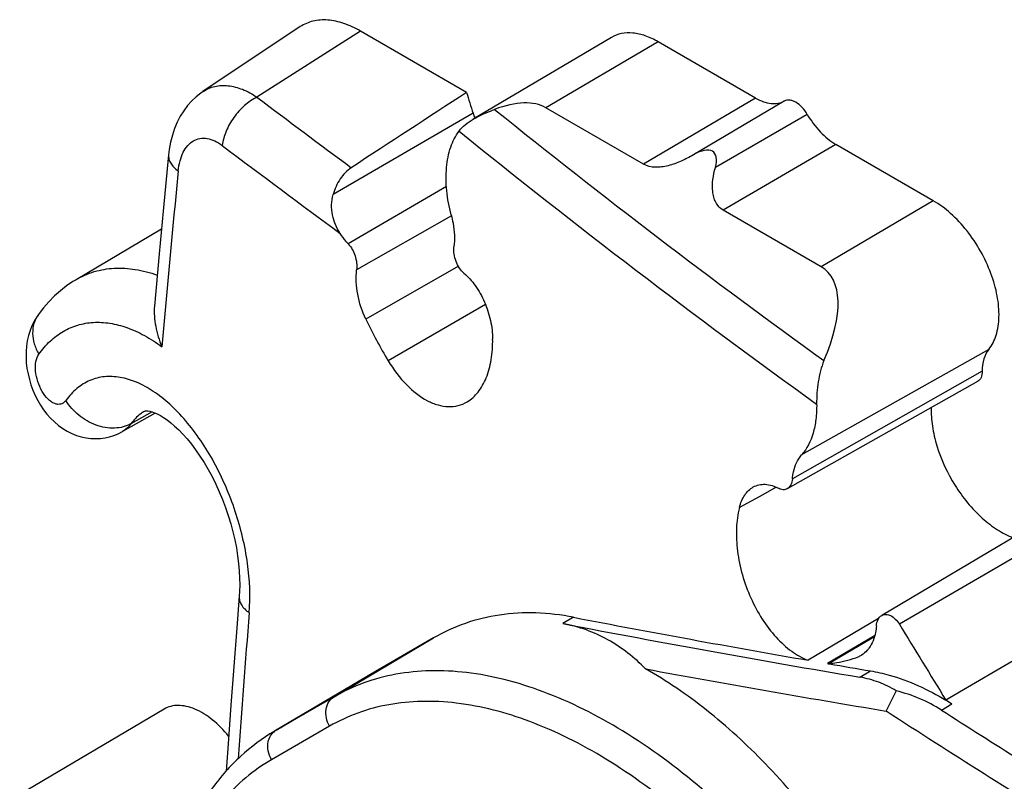
# Model space of a CAD drawing. Units: millimetres. Extents: x -27 to 37.9, y -43.6 to 42.8.
# Drawn here: x -26.8 to -18.3, y 36.3 to 42.8 of the extents above; entities that cross this region are included whole.
import ezdxf

# ---------------------------------------------------------------- set-up
doc = ezdxf.new("R2010")
doc.units = ezdxf.units.MM
doc.header["$LTSCALE"] = 16.335
for name, color, linetype in [('DRAFT', 7, 'CONTINUOUS'), ('RACCORDO', 7, 'CONTINUOUS'), ('SMUSSO', 7, 'CONTINUOUS')]:
    doc.layers.add(name, color=color, linetype=linetype)

msp = doc.modelspace()

# ---------------------------------------------------------------- linework, layer by layer
at = {"layer": 'DRAFT', "color": 7, "linetype": 'CONTINUOUS'}
for p, q in [((-24.3378, 42.7472), (-25.1757, 42.1888)), ((-22.9055, 42.1812), (-23.8196, 42.7089)), ((-21.6588, 42.6551), (-22.8482, 41.9513)), ((-21.2563, 42.6169), (-22.223, 42.049)), ((-18.8875, 41.2492), (-19.8542, 40.6813)), ((-25.5333, 41.0044), (-26.2686, 40.5693)), ((-22.7436, 40.3558), (-23.58, 39.8697)), ((-18.5065, 39.6931), (-20.1459, 38.7698)), ((-25.5861, 39.4211), (-25.8689, 39.2618)), ((-17.5987, 38.7047), (-19.3317, 37.6792)), ((-17.4208, 38.6246), (-19.1796, 37.6039)), ((-19.3581, 37.6523), (-19.9658, 37.2939)), ((-23.1905, 37.4862), (-23.6904, 37.1977)), ((-19.3924, 37.5042), (-19.7975, 37.2649)), ((-19.3947, 37.4955), (-19.7833, 37.2658)), ((-23.7053, 37.189), (-24.5607, 36.6828)), ((-23.6904, 37.1977), (-23.7051, 37.1891)), ((-25.5106, 36.8732), (-26.7539, 36.1375))]:
    msp.add_line(p, q, dxfattribs=at)
for centre, radius, start, end in [((-2.2783, 139.5072), 103.7324, 259.049063, 260.182513), ((-19.7242, 37.6703), 0.412, 259.74325, 261.88425)]:
    msp.add_arc(centre, radius, start, end, dxfattribs=at)
for points, knots in [([(-23.8196, 42.7089), (-23.8654, 42.7354), (-23.9565, 42.7784), (-24.0967, 42.8099), (-24.2275, 42.8023), (-24.3047, 42.7692), (-24.3377, 42.7472)], [0, 0, 0, 0, 0.290945, 0.549788, 0.78197, 1, 1, 1, 1]), ([(-21.9842, 37.6637), (-22.0914, 37.6845), (-22.3044, 37.7096), (-22.6201, 37.6931), (-22.919, 37.6209), (-23.1036, 37.5364), (-23.1905, 37.4862)], [0, 0, 0, 0, 0.263156, 0.514252, 0.758014, 1, 1, 1, 1]), ([(-24.955, 36.64), (-24.9968, 36.6918), (-25.0847, 36.7821), (-25.2136, 36.8646), (-25.3164, 36.8988), (-25.3873, 36.9075), (-25.4532, 36.9), (-25.4929, 36.8837), (-25.5106, 36.8732)], [0, 0, 0, 0, 0.307317, 0.577847, 0.696738, 0.804999, 0.904824, 1, 1, 1, 1])]:
    msp.add_open_spline(points, degree=3, knots=knots, dxfattribs=at)
at = {"layer": 'RACCORDO', "color": 7, "linetype": 'CONTINUOUS'}
for p, q in [((-23.8196, 42.7089), (-24.7109, 42.1403)), ((-20.4183, 42.1331), (-21.2563, 42.6169)), ((-25.1756, 42.1889), (-25.1756, 42.1889)), ((-20.4183, 42.1331), (-21.3815, 41.5632)), ((-20.1709, 42.1068), (-20.9531, 41.644)), ((-22.8504, 42.0019), (-24.0554, 41.3022)), ((-21.3815, 41.5632), (-22.223, 42.049)), ((-19.9729, 41.9925), (-20.7637, 41.5346)), ((-19.7255, 41.733), (-20.6956, 41.1672)), ((-18.8875, 41.2492), (-19.7255, 41.733)), ((-25.472, 41.6437), (-25.5188, 41.1579)), ((-23.0798, 41.372), (-23.9256, 40.8786)), ((-25.5188, 41.1579), (-25.5531, 40.792)), ((-23.035, 41.1199), (-23.8525, 40.655)), ((-19.8542, 40.6813), (-20.6956, 41.1672)), ((-25.5531, 40.792), (-25.594, 40.3423)), ((-22.977, 40.6846), (-23.774, 40.2301)), ((-26.2683, 40.5695), (-26.2681, 40.5696)), ((-26.5952, 40.2657), (-26.5954, 40.2654)), ((-18.4106, 39.9693), (-20.0214, 39.0606)), ((-18.4662, 39.7814), (-20.1006, 38.8552)), ((-25.6135, 39.4315), (-25.7961, 39.3286)), ((-25.6793, 39.4362), (-25.6808, 39.4354)), ((-25.869, 39.2618), (-25.8691, 39.2618)), ((-20.2394, 38.7827), (-20.3561, 38.7185)), ((-20.3561, 38.7185), (-20.5568, 38.608)), ((-16.9606, 38.0138), (-18.7793, 36.9509)), ((-24.0459, 36.9801), (-23.1905, 37.4862)), ((-24.5459, 36.6914), (-23.6904, 37.1977)), ((-19.5191, 37.1479), (-19.4273, 37.2021)), ((-24.0459, 36.9801), (-24.5459, 36.6914)), ((-19.2065, 37.0304), (-19.2934, 36.857)), ((-18.8167, 36.8641), (-18.7265, 36.9172)), ((-24.0861, 36.7259), (-24.5861, 36.4373)), ((-24.5459, 36.6914), (-24.5607, 36.6828))]:
    msp.add_line(p, q, dxfattribs=at)
for points in [[(-25.1756, 42.1889), (-25.1938, 42.1762), (-25.2345, 42.144), (-25.2728, 42.1078), (-25.3085, 42.0678), (-25.3413, 42.024), (-25.3709, 41.9766), (-25.3972, 41.9259), (-25.42, 41.8718), (-25.4392, 41.8146), (-25.4547, 41.7542), (-25.4662, 41.6908), (-25.4719, 41.6437)], [(-26.2683, 40.5695), (-26.296, 40.5524), (-26.3503, 40.5153), (-26.4028, 40.4742), (-26.4534, 40.4291), (-26.5017, 40.3801), (-26.5477, 40.3275), (-26.5952, 40.2657)], [(-26.5954, 40.2654), (-26.6065, 40.2494), (-26.6287, 40.2126), (-26.6482, 40.1733), (-26.6647, 40.1319), (-26.6782, 40.0885), (-26.6885, 40.0433), (-26.6954, 39.9972), (-26.6991, 39.9501), (-26.6996, 39.9022), (-26.6969, 39.8541), (-26.6912, 39.8059), (-26.6824, 39.7576), (-26.6709, 39.71), (-26.6566, 39.6633), (-26.6396, 39.6174), (-26.6202, 39.5731), (-26.5984, 39.5302), (-26.5741, 39.4889), (-26.5477, 39.4496), (-26.519, 39.4124), (-26.4879, 39.3773), (-26.4549, 39.3449), (-26.4198, 39.3153), (-26.3826, 39.2885), (-26.3442, 39.2652), (-26.3049, 39.2455), (-26.2646, 39.2294), (-26.2237, 39.2169), (-26.1825, 39.208), (-26.1413, 39.2028), (-26.1002, 39.2011), (-26.0594, 39.2029), (-26.0194, 39.2081), (-25.9802, 39.2167), (-25.942, 39.2285), (-25.9052, 39.2434), (-25.8691, 39.2618)], [(-25.6807, 39.4354), (-25.6802, 39.4357), (-25.6754, 39.4381), (-25.6716, 39.4393), (-25.6675, 39.44), (-25.6604, 39.4403), (-25.6492, 39.4397), (-25.6343, 39.4372), (-25.6159, 39.4324), (-25.5941, 39.4247), (-25.5695, 39.4138), (-25.5428, 39.3997), (-25.5145, 39.3825), (-25.4849, 39.3621), (-25.4533, 39.3378), (-25.4199, 39.3092), (-25.385, 39.2765), (-25.3492, 39.2397), (-25.3127, 39.1986), (-25.2757, 39.1533), (-25.2388, 39.1043), (-25.2022, 39.0516), (-25.1664, 38.9955), (-25.1316, 38.9364), (-25.0981, 38.8746), (-25.0661, 38.8104), (-25.036, 38.7443), (-25.0078, 38.6767), (-24.9818, 38.608), (-24.9581, 38.5384), (-24.9369, 38.4685), (-24.9181, 38.3986), (-24.9019, 38.3291), (-24.8883, 38.2603), (-24.8774, 38.1927), (-24.8691, 38.1267), (-24.8634, 38.0626), (-24.8602, 38.0007), (-24.8594, 37.9415), (-24.8609, 37.8854), (-24.8635, 37.8444)], [(-24.8635, 37.8443), (-24.885, 37.5733), (-24.9108, 37.2396), (-24.9358, 36.9063), (-24.96, 36.5734), (-24.9764, 36.3396)]]:
    msp.add_lwpolyline(points, dxfattribs=at)
for centre, radius, start, end in [((33.1282, 118.6711), 95.9287, 232.919337, 233.524941), ((-19.3093, 43.1891), 3.7349, 195.65673, 198.5341), ((-22.0974, 42.2543), 0.7942, 198.53156, 201.80511), ((19.7121, 94.6677), 67.5722, 231.161063, 234.185393), ((19.676, 94.5283), 67.7781, 231.007908, 234.28281), ((33.2881, 118.8662), 96.6927, 232.920796, 233.671362), ((128.8148, 26.3899), 154.9426, 174.401445, 174.963539), ((-20.1441, 41.9517), 4.0174, 205.3745, 211.21339), ((117.3204, 26.2726), 142.557, 175.401465, 175.907844), ((-2.4229, 139.158), 103.4327, 259.046747, 260.486046), ((108.3453, 115.3724), 149.3672, 211.376106, 211.669911), ((-19.6004, 37.4978), 0.1861, 291.08287, 300.67475), ((-7.0179, 111.267), 75.0973, 260.21384, 260.488629), ((-31.3434, 17.1841), 23.4218, 57.40607, 57.55925), ((42.2342, 132.3624), 113.3452, 237.409731, 238.220565), ((-24.4779, 36.5767), 0.1334, 120.63643, 127.9508)]:
    msp.add_arc(centre, radius, start, end, dxfattribs=at)
for centre, major_axis, ratio, start_param, end_param in [((-14.5439, 45.5108), (32.6436, 20.7758), 0.044613, 1.801341, 1.832943), ((-23.1738, 40.8662), (0.9901, 1.1551), 0.410714, 0.076714, 0.641752), ((-21.0205, 41.3877), (0.2401, 0.2802), 0.410714, -0.714913, 0.868341), ((-20.805, 39.4985), (0.9901, 1.1551), 0.410714, -0.922001, 0.076714)]:
    msp.add_ellipse(centre, major_axis=major_axis, ratio=ratio, start_param=start_param, end_param=end_param, dxfattribs=at)
for points, knots in [([(-21.2563, 42.6169), (-21.2917, 42.6373), (-21.362, 42.6708), (-21.4702, 42.6966), (-21.5716, 42.6935), (-21.6325, 42.6707), (-21.6589, 42.6551)], [0, 0, 0, 0, 0.289998, 0.549213, 0.782205, 1, 1, 1, 1]), ([(-25.1756, 42.1889), (-25.145, 42.2093), (-25.0743, 42.2399), (-24.955, 42.2448), (-24.8298, 42.2108), (-24.7504, 42.1669), (-24.7109, 42.1403)], [0, 0, 0, 0, 0.222914, 0.45476, 0.711084, 1, 1, 1, 1]), ([(-24.7109, 42.1403), (-24.7495, 42.1211), (-24.8233, 42.0695), (-24.9137, 41.9687), (-24.9801, 41.8517), (-25.0046, 41.7663), (-25.0098, 41.7245)], [0, 0, 0, 0, 0.24399, 0.503675, 0.761384, 1, 1, 1, 1]), ([(-20.4183, 42.1331), (-20.3966, 42.1205), (-20.3535, 42.1), (-20.2873, 42.0837), (-20.225, 42.0847), (-20.1874, 42.0977), (-20.1709, 42.1068)], [0, 0, 0, 0, 0.289462, 0.548799, 0.782253, 1, 1, 1, 1]), ([(-19.9729, 41.9925), (-19.9857, 42.0144), (-20.0146, 42.0535), (-20.0598, 42.0914), (-20.0979, 42.1096), (-20.1313, 42.118), (-20.1574, 42.1143), (-20.1709, 42.1068)], [0, 0, 0, 0, 0.306661, 0.583417, 0.704656, 0.813257, 1, 1, 1, 1]), ([(-22.8485, 41.9511), (-22.8348, 41.9592), (-22.7755, 41.9915), (-22.7128, 42.0168), (-22.6647, 42.0349)], [0, 0, 0, 0, 0.236627, 1, 1, 1, 1]), ([(-19.9729, 41.9925), (-19.941, 41.9379), (-19.8688, 41.8402), (-19.775, 41.7616), (-19.7255, 41.733)], [0, 0, 0, 0, 0.525554, 1, 1, 1, 1]), ([(-22.9708, 41.849), (-22.9557, 41.8689), (-22.9173, 41.9068), (-22.8729, 41.9367), (-22.8485, 41.9511)], [0, 0, 0, 0, 0.469146, 1, 1, 1, 1]), ([(-23.0388, 41.1265), (-23.0571, 41.195), (-23.0825, 41.3308), (-23.0853, 41.5291), (-23.0519, 41.7054), (-23.0021, 41.8077), (-22.9708, 41.849)], [0, 0, 0, 0, 0.284637, 0.552014, 0.79201, 1, 1, 1, 1]), ([(-25.3886, 41.5058), (-25.3858, 41.5348), (-25.3765, 41.5898), (-25.3496, 41.6643), (-25.311, 41.7243), (-25.2611, 41.7667), (-25.2019, 41.7883), (-25.1374, 41.7875), (-25.0713, 41.7656), (-25.0301, 41.7398), (-25.0098, 41.7245)], [0, 0, 0, 0, 0.154878, 0.29401, 0.41761, 0.52903, 0.635109, 0.744571, 0.864834, 1, 1, 1, 1]), ([(-25.4719, 41.6437), (-25.4731, 41.6319), (-25.4709, 41.6067), (-25.4545, 41.5703), (-25.4264, 41.5356), (-25.4022, 41.5155), (-25.3886, 41.5058)], [0, 0, 0, 0, 0.211252, 0.441019, 0.702321, 1, 1, 1, 1]), ([(-20.9531, 41.644), (-20.9876, 41.6239), (-21.0578, 41.5873), (-21.1504, 41.5534), (-21.226, 41.5384), (-21.2977, 41.5341), (-21.3519, 41.5461), (-21.3815, 41.5632)], [0, 0, 0, 0, 0.264025, 0.523719, 0.650306, 0.773054, 1, 1, 1, 1]), ([(-23.8988, 41.5332), (-23.9367, 41.5085), (-24.0037, 41.4378), (-24.0422, 41.3497), (-24.0554, 41.3022)], [0, 0, 0, 0, 0.478638, 1, 1, 1, 1]), ([(-20.6956, 41.1672), (-20.7095, 41.1752), (-20.735, 41.1953), (-20.7626, 41.2352), (-20.7797, 41.2806), (-20.791, 41.3463), (-20.7875, 41.4326), (-20.773, 41.5005), (-20.7637, 41.5346)], [0, 0, 0, 0, 0.120338, 0.238905, 0.358767, 0.48141, 0.735475, 1, 1, 1, 1]), ([(-23.9942, 40.9674), (-24.0255, 41.0158), (-24.0618, 41.0979), (-24.0722, 41.2149), (-24.0632, 41.2738), (-24.0554, 41.3022)], [0, 0, 0, 0, 0.494291, 0.747288, 1, 1, 1, 1]), ([(-18.4106, 39.9693), (-18.3819, 40.0047), (-18.3371, 40.0958), (-18.3153, 40.2556), (-18.3326, 40.4371), (-18.3875, 40.6288), (-18.4763, 40.8182), (-18.593, 40.9925), (-18.7296, 41.14), (-18.834, 41.2183), (-18.8875, 41.2492)], [0, 0, 0, 0, 0.091756, 0.198448, 0.320815, 0.455666, 0.59751, 0.739781, 0.875829, 1, 1, 1, 1]), ([(-23.0388, 41.1265), (-23.0325, 41.1031), (-23.0123, 41.0129), (-23.0067, 40.9189), (-23.0145, 40.8511)], [0, 0, 0, 0, 0.262146, 1, 1, 1, 1]), ([(-23.9256, 40.8786), (-23.9318, 40.8852), (-23.9566, 40.9132), (-23.9788, 40.9436), (-23.9942, 40.9674)], [0, 0, 0, 0, 0.241469, 1, 1, 1, 1]), ([(-23.9256, 40.8786), (-23.8984, 40.8493), (-23.8598, 40.7764), (-23.8478, 40.6947), (-23.8525, 40.655)], [0, 0, 0, 0, 0.499895, 1, 1, 1, 1]), ([(-22.9297, 40.6262), (-22.9444, 40.6386), (-22.9711, 40.6702), (-22.9992, 40.7265), (-23.0154, 40.7884), (-23.0168, 40.831), (-23.0145, 40.8511)], [0, 0, 0, 0, 0.232789, 0.491515, 0.754766, 1, 1, 1, 1]), ([(-26.2681, 40.5696), (-26.219, 40.5987), (-26.1126, 40.6455), (-25.938, 40.675), (-25.7535, 40.6635), (-25.6313, 40.6306), (-25.57, 40.6086)], [0, 0, 0, 0, 0.23731, 0.477449, 0.729333, 1, 1, 1, 1]), ([(-23.774, 40.2301), (-23.8062, 40.298), (-23.8516, 40.4377), (-23.8608, 40.5853), (-23.8525, 40.655)], [0, 0, 0, 0, 0.51706, 1, 1, 1, 1]), ([(-22.9297, 40.6262), (-22.8923, 40.595), (-22.8239, 40.517), (-22.747, 40.3777), (-22.6959, 40.2218), (-22.682, 40.1124), (-22.6815, 40.0588)], [0, 0, 0, 0, 0.229597, 0.484023, 0.74688, 1, 1, 1, 1]), ([(-25.594, 40.3423), (-25.5992, 40.2843), (-25.5887, 40.1634), (-25.5527, 40.0489), (-25.5295, 39.9923)], [0, 0, 0, 0, 0.48779, 1, 1, 1, 1]), ([(-26.5954, 40.2654), (-26.6114, 40.2432), (-26.6362, 40.1919), (-26.6468, 40.1051), (-26.6313, 40.0142), (-26.6053, 39.9564), (-26.589, 39.9285)], [0, 0, 0, 0, 0.230677, 0.470973, 0.727017, 1, 1, 1, 1]), ([(-26.589, 39.9285), (-26.56, 39.9687), (-26.4967, 40.0422), (-26.3829, 40.1282), (-26.2558, 40.1837), (-26.1184, 40.2072), (-25.9738, 40.1988), (-25.8249, 40.1593), (-25.674, 40.09), (-25.5775, 40.0275), (-25.5295, 39.9923)], [0, 0, 0, 0, 0.124077, 0.240787, 0.353861, 0.467673, 0.586405, 0.713406, 0.850918, 1, 1, 1, 1]), ([(-22.9012, 39.5181), (-22.8652, 39.5394), (-22.798, 39.6012), (-22.729, 39.7282), (-22.6882, 39.8849), (-22.6808, 39.9989), (-22.6815, 40.0588)], [0, 0, 0, 0, 0.206426, 0.439218, 0.704389, 1, 1, 1, 1]), ([(-18.4106, 39.9693), (-18.4299, 39.9456), (-18.4591, 39.8839), (-18.4662, 39.8171), (-18.4662, 39.7814)], [0, 0, 0, 0, 0.45987, 1, 1, 1, 1]), ([(-26.3558, 39.5305), (-26.3613, 39.523), (-26.3738, 39.5096), (-26.3983, 39.4973), (-26.4257, 39.4949), (-26.4543, 39.5021), (-26.4831, 39.5179), (-26.5222, 39.5508), (-26.5647, 39.6089), (-26.6009, 39.6916), (-26.6198, 39.7798), (-26.6187, 39.8612), (-26.602, 39.9103), (-26.589, 39.9285)], [0, 0, 0, 0, 0.046929, 0.090492, 0.13447, 0.182463, 0.236683, 0.297838, 0.438285, 0.593708, 0.748717, 0.887687, 1, 1, 1, 1]), ([(-23.58, 39.8697), (-23.535, 39.7957), (-23.4377, 39.6653), (-23.2836, 39.5413), (-23.1556, 39.4882), (-23.0648, 39.4731), (-22.978, 39.4819), (-22.9252, 39.5039), (-22.9012, 39.5181)], [0, 0, 0, 0, 0.30881, 0.575808, 0.69256, 0.799632, 0.900486, 1, 1, 1, 1]), ([(-19.8287, 39.8724), (-19.841, 39.8439), (-19.8607, 39.7836), (-19.8858, 39.659), (-19.8928, 39.5626), (-19.8918, 39.4987)], [0, 0, 0, 0, 0.243787, 0.497272, 1, 1, 1, 1]), ([(-18.4662, 39.7814), (-18.4662, 39.7629), (-18.4701, 39.7357), (-18.488, 39.7066), (-18.5001, 39.6967), (-18.5065, 39.6931)], [0, 0, 0, 0, 0.547925, 0.781577, 1, 1, 1, 1]), ([(-24.7777, 37.7018), (-24.7663, 37.8433), (-24.7804, 38.1411), (-24.8856, 38.5803), (-25.0651, 38.997), (-25.2687, 39.3017), (-25.4556, 39.4968), (-25.5971, 39.6091), (-25.7409, 39.6889), (-25.8839, 39.7335), (-26.0226, 39.7405), (-26.1523, 39.7078), (-26.2672, 39.6364), (-26.3285, 39.5685), (-26.3558, 39.5305)], [0, 0, 0, 0, 0.141815, 0.295109, 0.449072, 0.592943, 0.658371, 0.718377, 0.772716, 0.821771, 0.866746, 0.909718, 0.953313, 1, 1, 1, 1]), ([(-25.7956, 39.3293), (-25.8381, 39.3057), (-25.9422, 39.2806), (-26.1026, 39.31), (-26.2504, 39.3947), (-26.3271, 39.482), (-26.3558, 39.5305)], [0, 0, 0, 0, 0.225001, 0.474652, 0.73909, 1, 1, 1, 1]), ([(-25.6808, 39.4354), (-25.6916, 39.4292), (-25.7358, 39.4003), (-25.7726, 39.361), (-25.7961, 39.3286)], [0, 0, 0, 0, 0.237763, 1, 1, 1, 1]), ([(-19.8918, 39.4987), (-19.8911, 39.4549), (-19.8951, 39.37), (-19.9249, 39.2179), (-19.9747, 39.1134), (-20.0214, 39.0606)], [0, 0, 0, 0, 0.282981, 0.545336, 1, 1, 1, 1]), ([(-18.9046, 39.469), (-18.9066, 39.4157), (-18.8992, 39.3035), (-18.8454, 39.0727), (-18.7144, 38.7932), (-18.5212, 38.5555), (-18.3408, 38.4152), (-18.2463, 38.3662), (-18.1995, 38.3487)], [0, 0, 0, 0, 0.115037, 0.240692, 0.509257, 0.772596, 0.892288, 1, 1, 1, 1]), ([(-25.7961, 39.3286), (-25.8011, 39.3216), (-25.8216, 39.2956), (-25.8477, 39.2738), (-25.869, 39.2618)], [0, 0, 0, 0, 0.259677, 1, 1, 1, 1]), ([(-20.1006, 38.8552), (-20.0985, 38.8757), (-20.087, 38.9485), (-20.0567, 39.0206), (-20.0214, 39.0606)], [0, 0, 0, 0, 0.278675, 1, 1, 1, 1]), ([(-20.1006, 38.8552), (-20.1025, 38.837), (-20.1102, 38.804), (-20.133, 38.777), (-20.146, 38.7697)], [0, 0, 0, 0, 0.549624, 1, 1, 1, 1]), ([(-20.5568, 38.608), (-20.5473, 38.6459), (-20.5204, 38.715), (-20.4668, 38.7686), (-20.4375, 38.785)], [0, 0, 0, 0, 0.538046, 1, 1, 1, 1]), ([(-20.4375, 38.785), (-20.4222, 38.7936), (-20.3885, 38.8065), (-20.3127, 38.8122), (-20.2556, 38.7925), (-20.2207, 38.7735)], [0, 0, 0, 0, 0.233094, 0.471435, 1, 1, 1, 1]), ([(-20.146, 38.7697), (-20.1566, 38.7637), (-20.1834, 38.7579), (-20.2087, 38.7669), (-20.2207, 38.7735)], [0, 0, 0, 0, 0.469509, 1, 1, 1, 1]), ([(-20.5568, 38.608), (-20.5714, 38.5498), (-20.5877, 38.4242), (-20.5744, 38.1587), (-20.497, 37.8906), (-20.367, 37.6482), (-20.2485, 37.492), (-20.1157, 37.37), (-20.0157, 37.3129), (-19.9658, 37.2939)], [0, 0, 0, 0, 0.116915, 0.244589, 0.515949, 0.650889, 0.778792, 0.89585, 1, 1, 1, 1]), ([(-24.8635, 37.8443), (-24.8645, 37.832), (-24.8619, 37.8058), (-24.845, 37.768), (-24.8163, 37.7324), (-24.7915, 37.7117), (-24.7777, 37.7018)], [0, 0, 0, 0, 0.21425, 0.445466, 0.70585, 1, 1, 1, 1]), ([(-19.3774, 37.5894), (-19.3758, 37.6083), (-19.3682, 37.6429), (-19.3449, 37.6714), (-19.3315, 37.6793)], [0, 0, 0, 0, 0.548857, 1, 1, 1, 1]), ([(-19.3315, 37.6793), (-19.3208, 37.6857), (-19.2935, 37.6924), (-19.251, 37.6791), (-19.2114, 37.6483), (-19.1897, 37.6198), (-19.1798, 37.6036)], [0, 0, 0, 0, 0.201172, 0.426735, 0.694492, 1, 1, 1, 1]), ([(-19.3774, 37.5894), (-19.379, 37.5707), (-19.3883, 37.5034), (-19.4126, 37.4368), (-19.4416, 37.3969)], [0, 0, 0, 0, 0.275465, 1, 1, 1, 1]), ([(-19.4416, 37.3969), (-19.4461, 37.3908), (-19.4643, 37.368), (-19.4869, 37.3487), (-19.5054, 37.3377)], [0, 0, 0, 0, 0.260551, 1, 1, 1, 1]), ([(-19.7831, 37.2659), (-19.7616, 37.2679), (-19.6766, 37.2787), (-19.5932, 37.3011), (-19.5334, 37.3241)], [0, 0, 0, 0, 0.252352, 1, 1, 1, 1]), ([(-19.4228, 35.2148), (-19.5566, 35.4333), (-19.8391, 35.8475), (-20.3133, 36.4029), (-20.8175, 36.8661), (-21.1811, 37.1158), (-21.3643, 37.2191)], [0, 0, 0, 0, 0.272803, 0.532722, 0.77598, 1, 1, 1, 1]), ([(-19.1422, 33.9834), (-19.2942, 34.2684), (-19.6285, 34.8157), (-20.2117, 35.5576), (-20.8536, 36.1911), (-21.5285, 36.6905), (-22.1136, 36.9867), (-22.5732, 37.1321), (-22.8995, 37.1939), (-23.2136, 37.2106), (-23.5123, 37.1816), (-23.7922, 37.107), (-23.9648, 37.0269), (-24.0459, 36.9801)], [0, 0, 0, 0, 0.154106, 0.305197, 0.449313, 0.583124, 0.704387, 0.760136, 0.81271, 0.862412, 0.909722, 0.955319, 1, 1, 1, 1]), ([(-19.2065, 37.0304), (-19.2534, 37.0597), (-19.3544, 37.1097), (-19.4633, 37.1386), (-19.5191, 37.1479)], [0, 0, 0, 0, 0.494521, 1, 1, 1, 1]), ([(-19.4273, 37.2021), (-19.3734, 37.193), (-19.1462, 37.1415), (-18.9315, 37.0421), (-18.7792, 36.9501)], [0, 0, 0, 0, 0.234981, 1, 1, 1, 1]), ([(-24.0861, 36.7259), (-24.0989, 36.7482), (-24.1174, 36.796), (-24.1202, 36.8703), (-24.097, 36.9368), (-24.0643, 36.9692), (-24.0459, 36.9801)], [0, 0, 0, 0, 0.272695, 0.532694, 0.773644, 1, 1, 1, 1]), ([(-18.8167, 36.8641), (-18.8761, 36.902), (-19.0021, 36.9685), (-19.1373, 37.0133), (-19.2065, 37.0304)], [0, 0, 0, 0, 0.497056, 1, 1, 1, 1]), ([(-19.3881, 33.8549), (-19.5337, 34.128), (-19.8539, 34.6523), (-20.4127, 35.3632), (-21.0276, 35.97), (-21.6745, 36.4486), (-22.3285, 36.7798), (-22.8761, 36.9248), (-23.2887, 36.9468), (-23.5749, 36.919), (-23.843, 36.8475), (-24.0084, 36.7708), (-24.0861, 36.7259)], [0, 0, 0, 0, 0.154136, 0.305255, 0.449401, 0.583237, 0.704524, 0.812674, 0.862385, 0.909705, 0.955312, 1, 1, 1, 1]), ([(-24.5607, 36.6828), (-24.6643, 36.6214), (-24.8613, 36.4748), (-25.1092, 36.1955), (-25.3078, 35.8628), (-25.5097, 35.343), (-25.6224, 34.5863), (-25.5777, 33.9624), (-25.5271, 33.6381)], [0, 0, 0, 0, 0.106857, 0.21597, 0.329371, 0.448696, 0.708785, 1, 1, 1, 1]), ([(-24.6138, 36.5922), (-24.61, 36.61), (-24.5974, 36.6438), (-24.5736, 36.6712), (-24.56, 36.6818)], [0, 0, 0, 0, 0.512983, 1, 1, 1, 1]), ([(-24.5861, 36.4373), (-24.5998, 36.461), (-24.6189, 36.512), (-24.6191, 36.5668), (-24.6138, 36.5922)], [0, 0, 0, 0, 0.513401, 1, 1, 1, 1]), ([(-24.5861, 36.4373), (-24.6638, 36.3924), (-24.813, 36.2876), (-25.009, 36.0911), (-25.1761, 35.8572), (-25.3634, 35.4889), (-25.5117, 34.9423), (-25.5518, 34.2103), (-25.4608, 33.4108), (-25.2427, 32.5749), (-24.9065, 31.7356), (-24.6125, 31.196), (-24.4489, 30.9335)], [0, 0, 0, 0, 0.044688, 0.090296, 0.137615, 0.187325, 0.295473, 0.416757, 0.550593, 0.694739, 0.845859, 1, 1, 1, 1])]:
    msp.add_open_spline(points, degree=3, knots=knots, dxfattribs=at)
at = {"layer": 'SMUSSO', "color": 7, "linetype": 'CONTINUOUS'}
msp.add_line((-21.9842, 37.6637), (-22.076, 37.6095), dxfattribs=at)
for centre, radius, start, end in [((-2.103, 141.2786), 105.8272, 259.51329, 260.651544), ((41.9819, 131.9717), 113.1436, 237.209344, 238.221858)]:
    msp.add_arc(centre, radius, start, end, dxfattribs=at)
msp.add_open_spline([(-21.3643, 37.2191), (-21.4594, 37.3171), (-21.6237, 37.4459), (-21.8742, 37.5597), (-22.0077, 37.5963), (-22.076, 37.6095)], degree=3, knots=[0, 0, 0, 0, 0.497709, 0.746603, 1, 1, 1, 1], dxfattribs=at)

doc.saveas('drawing.dxf')
